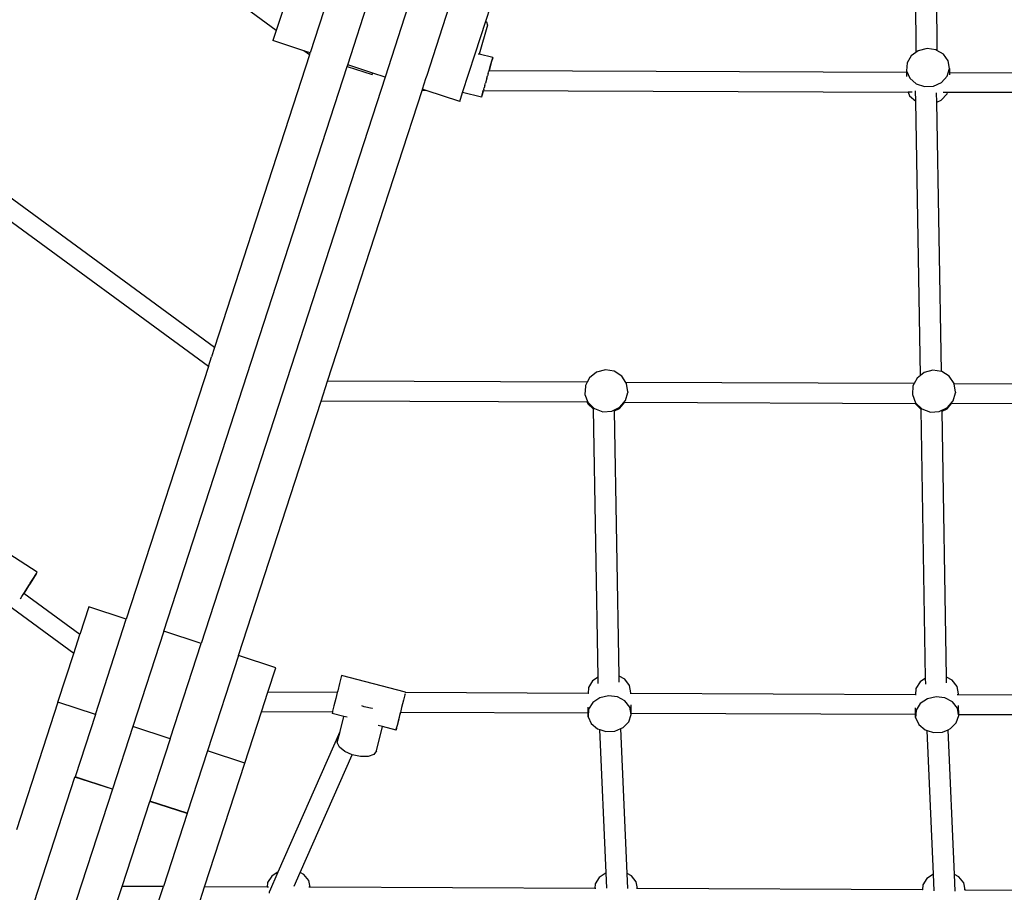
# Model space of a CAD drawing. Units: millimetres. Extents: x -3903 to 5306, y -5115 to 4042.
# Drawn here: x -607 to 144, y -1996 to -1330 of the extents above; entities that cross this region are included whole.
import ezdxf

# ---------------------------------------------------------------- set-up
doc = ezdxf.new("R2010")
doc.units = ezdxf.units.MM
doc.layers.add('Зона безопасности', color=140, linetype='Continuous', lineweight=35)
doc.layers.add('Размеры', color=10, linetype='Continuous', lineweight=5)
doc.dimstyles.new('размеры Маф', dxfattribs={"dimtxt": 150, "dimasz": 50, "dimexe": 50, "dimexo": 0.0625, "dimgap": 0.09, "dimtad": 1, "dimdec": 0, "dimzin": 0, "dimdsep": 46, "dimtxsty": 'Standard', "dimblk": 'ARCHTICK', "dimcen": 0.09, "dimdle": 50, "dimclrd": 256, "dimclre": 256, "dimclrt": 256, "dimadec": 0, "dimazin": 0, "dimtfac": 1, "dimtdec": 0, "dimtix": 1, "dimtofl": 0, "dimtmove": 0, "dimatfit": 3, "dimfxl": 1, "dimtolj": 1, "dimtzin": 0, "dimlwd": -1, "dimlwe": -1, "dimarcsym": 1})

# ---------------------------------------------------------------- blocks, each defined once
blk = doc.blocks.new('_ArchTick')
at = {"color": 0, "linetype": 'ByBlock', "const_width": 0.15}
blk.add_lwpolyline([(-0.5, -0.5), (0.5, 0.5)], dxfattribs=at)
blk = doc.blocks.new('*D12')
at = {"layer": 'Defpoints', "color": 0, "transparency": 16777216}
for p in [(-3852.87, -8.35), (4147.13, -8.35), (4147.13, -5065.49)]:
    blk.add_point(p, dxfattribs=at)
at = {"layer": 'Размеры', "transparency": 16777216}
for p, q in [((-3852.87, -8.42), (-3852.87, -5115.49)), ((4147.13, -8.42), (4147.13, -5115.49)), ((-3902.87, -5065.49), (4197.13, -5065.49))]:
    blk.add_line(p, q, dxfattribs=at)
at = {"layer": 'Размеры', "transparency": 16777216, "xscale": 50, "yscale": 50, "zscale": 50, "rotation": 180}
blk.add_blockref('_ArchTick', (-3852.87, -5065.49), dxfattribs=at)
at = {"layer": 'Размеры', "transparency": 16777216, "xscale": 50, "yscale": 50, "zscale": 50}
blk.add_blockref('_ArchTick', (4147.13, -5065.49), dxfattribs=at)
at = {"layer": 'Размеры', "transparency": 16777216, "insert": (147.13, -4990.4), "char_height": 150, "attachment_point": 5}
blk.add_mtext('\\A1;8000', dxfattribs=at)
blk = doc.blocks.new('*D14')
at = {"layer": 'Defpoints', "color": 0, "transparency": 16777216}
for p in [(-2421.24, -40.97), (2633.76, -40.97), (2633.76, -4718.05)]:
    blk.add_point(p, dxfattribs=at)
at = {"layer": 'Размеры', "transparency": 16777216}
for p, q in [((-2421.24, -41.03), (-2421.24, -4768.05)), ((2633.76, -41.03), (2633.76, -4768.05)), ((-2471.24, -4718.05), (2683.76, -4718.05))]:
    blk.add_line(p, q, dxfattribs=at)
at = {"layer": 'Размеры', "transparency": 16777216, "xscale": 50, "yscale": 50, "zscale": 50, "rotation": 180}
blk.add_blockref('_ArchTick', (-2421.24, -4718.05), dxfattribs=at)
at = {"layer": 'Размеры', "transparency": 16777216, "xscale": 50, "yscale": 50, "zscale": 50}
blk.add_blockref('_ArchTick', (2633.76, -4718.05), dxfattribs=at)
at = {"layer": 'Размеры', "transparency": 16777216, "insert": (106.26, -4642.96), "char_height": 150, "attachment_point": 5}
blk.add_mtext('\\A1;5055', dxfattribs=at)
blk = doc.blocks.new('*D15')
at = {"layer": 'Defpoints', "color": 0, "transparency": 16777216}
for p in [(-628.64, 2419.3), (4902.88, 2419.3), (-635.33, -2416.1)]:
    blk.add_point(p, dxfattribs=at)
at = {"layer": 'Размеры', "transparency": 16777216}
for p, q in [((4902.88, -2466.1), (4902.88, 2469.3)), ((-628.58, 2419.3), (4952.88, 2419.3)), ((-635.27, -2416.1), (4952.88, -2416.1))]:
    blk.add_line(p, q, dxfattribs=at)
at = {"layer": 'Размеры', "transparency": 16777216, "xscale": 50, "yscale": 50, "zscale": 50}
for p, rotation in [((4902.88, 2419.3), 90), ((4902.88, -2416.1), 270)]:
    blk.add_blockref('_ArchTick', p, dxfattribs=dict(at, rotation=rotation))
at = {"layer": 'Размеры', "transparency": 16777216, "insert": (4827.79, 1.6), "char_height": 150, "attachment_point": 5, "rotation": 90}
blk.add_mtext('\\A1;4835', dxfattribs=at)

msp = doc.modelspace()

# ---------------------------------------------------------------- linework, layer by layer
for p, q in [((-411.25, -1338.11), (-712.54, -1117.68)), ((76.51, -1214.8), (76.92, -1354.92)), ((92.48, -1215.86), (92.88, -1353.32)), ((-361.58, -1282.32), (-385.25, -1355.17)), ((-356.72, -1364.44), (-333.04, -1291.59)), ((-304.51, -1300.86), (-328.18, -1373.71)), ((-296.18, -1372.3), (-275.98, -1310.13)), ((-251.21, -1330.97), (-247.45, -1319.4)), ((-406.56, -1323.68), (-411.25, -1338.11)), ((-259.3, -1355.88), (-251.21, -1330.97)), ((-250, -1334.07), (-256.44, -1356.34)), ((-251.21, -1330.97), (-250.66, -1331.45)), ((-250.66, -1331.45), (-250, -1334.07)), ((-411.25, -1338.11), (-413.78, -1345.9)), ((-390.08, -1353.61), (-413.78, -1345.9)), ((85.45, -1352.01), (78.8, -1353.59)), ((92.23, -1352.94), (85.45, -1352.01)), ((-385.76, -1356.76), (-458.4, -1580.07)), ((-385.76, -1356.76), (-390.08, -1353.61)), ((-385.25, -1355.17), (-390.08, -1353.61)), ((-385.76, -1356.76), (-385.25, -1355.17)), ((-268.97, -1385.62), (-259.3, -1355.88)), ((-256.44, -1356.34), (-257.12, -1356.18)), ((-245.96, -1358.88), (-256.44, -1356.34)), ((-246.04, -1359.12), (-246.86, -1361.9)), ((-246.62, -1361.23), (-246.04, -1359.12)), ((-245.96, -1358.88), (-246.04, -1359.12)), ((73.43, -1357.41), (70.27, -1362.81)), ((76.92, -1354.92), (73.43, -1357.41)), ((78.8, -1353.59), (76.92, -1354.92)), ((92.88, -1353.32), (92.23, -1352.94)), ((97.97, -1356.24), (92.88, -1353.32)), ((101.68, -1361.31), (97.97, -1356.24)), ((-497.16, -1796.7), (-357.15, -1365.77)), ((-357.15, -1365.77), (-356.72, -1364.44)), ((-357.15, -1365.77), (-338, -1371.79)), ((-337.64, -1370.64), (-356.72, -1364.44)), ((-248.28, -1366.76), (-248.84, -1368.89)), ((-248.81, -1368.89), (-247.91, -1365.77)), ((-246.86, -1361.9), (-248.28, -1366.76)), ((-247.91, -1365.77), (-246.62, -1361.23)), ((70.27, -1362.81), (69.86, -1368.86)), ((100.88, -1373.15), (102.71, -1367.3)), ((102.71, -1367.3), (101.68, -1361.31)), ((102.71, -1367.3), (102.67, -1370.43)), ((-328.18, -1373.71), (-468.63, -1805.97)), ((-338, -1371.79), (-337.64, -1370.64)), ((-328.18, -1373.71), (-337.64, -1370.64)), ((-299.65, -1382.99), (-296.96, -1374.7)), ((-296.96, -1374.7), (-296.18, -1372.3)), ((-250.48, -1374.52), (-251.61, -1378.45)), ((-250.48, -1374.52), (-250.04, -1372.85)), ((-250.04, -1372.85), (-249.95, -1372.69)), ((-249.49, -1371.12), (-249.95, -1372.69)), ((-249.49, -1371.12), (-249.14, -1369.91)), ((-249.14, -1369.91), (-248.92, -1369.15)), ((-248.92, -1369.15), (-248.84, -1368.89)), ((-248.81, -1368.89), (-248.84, -1368.89)), ((69.84, -1370.28), (-248.81, -1368.89)), ((69.84, -1370.28), (69.81, -1373.32)), ((69.86, -1368.86), (69.84, -1370.28)), ((69.86, -1368.86), (72.28, -1374.52)), ((72.28, -1374.52), (77.11, -1378.79)), ((96.52, -1377.87), (100.88, -1373.15)), ((102.67, -1370.43), (102.65, -1372.04)), ((469.71, -1372.19), (102.67, -1370.43)), ((-252.93, -1383.06), (-252.58, -1381.83)), ((-252.14, -1380.28), (-252.58, -1381.83)), ((-252.14, -1380.28), (-251.84, -1379.11)), ((-251.84, -1379.11), (-251.61, -1378.45)), ((77.11, -1378.79), (83.51, -1380.96)), ((83.51, -1380.96), (90.37, -1380.63)), ((90.37, -1380.63), (96.52, -1377.87)), ((-372.06, -1605.85), (-299.95, -1383.88)), ((-299.95, -1383.88), (-299.65, -1382.99)), ((-296.85, -1383.9), (-299.95, -1383.88)), ((-296.85, -1383.9), (-299.65, -1382.99)), ((-271.12, -1392.26), (-296.85, -1383.9)), ((-271.12, -1392.26), (-268.97, -1385.62)), ((-254.66, -1389.08), (-268.97, -1385.62)), ((-254.37, -1388), (-254.66, -1389.08)), ((-254.37, -1388), (-254.2, -1387.53)), ((-254.2, -1387.53), (-253.21, -1384.07)), ((-253.37, -1384.47), (-254.2, -1387.53)), ((-253.21, -1384.07), (-253.37, -1384.47)), ((-253.14, -1383.82), (-253.21, -1384.07)), ((-253.21, -1384.07), (70.97, -1385.3)), ((-252.93, -1383.06), (-253.14, -1383.82)), ((70.97, -1385.3), (72.12, -1387.97)), ((74.23, -1385.31), (70.97, -1385.3)), ((72.12, -1387.97), (76.92, -1392.23)), ((76.92, -1392.23), (76.79, -1384.33)), ((92.93, -1392.87), (92.8, -1385.64)), ((96.36, -1391.32), (100.72, -1386.61)), ((101.1, -1385.4), (97.72, -1385.39)), ((100.72, -1386.61), (101.1, -1385.4)), ((474.41, -1386.64), (101.1, -1385.4)), ((80.47, -1601.46), (76.92, -1392.23)), ((92.93, -1392.87), (96.36, -1391.32)), ((96.42, -1598.47), (92.93, -1392.87)), ((-458.4, -1580.07), (-620.14, -1461.38)), ((-463.02, -1594.52), (-628.61, -1473.37)), ((-458.4, -1580.07), (-460.68, -1587.32)), ((-463.02, -1594.52), (-460.68, -1587.32)), ((-463.02, -1594.52), (-525.7, -1787.43)), ((-166.71, -1599.04), (-172.08, -1603.26)), ((-160.06, -1597.29), (-166.71, -1599.04)), ((-153.27, -1598.31), (-160.06, -1597.29)), ((-147.54, -1601.92), (-153.27, -1598.31)), ((83.29, -1599.25), (80.47, -1601.46)), ((89.94, -1597.5), (83.29, -1599.25)), ((96.42, -1598.47), (89.94, -1597.5)), ((96.72, -1598.52), (96.42, -1598.47)), ((102.46, -1602.13), (96.72, -1598.52)), ((-377, -1621.02), (-372.06, -1605.85)), ((-173.88, -1606.65), (-372.06, -1605.85)), ((-173.88, -1606.65), (-175.24, -1609.22)), ((-172.08, -1603.26), (-173.88, -1606.65)), ((-144.32, -1606.77), (-147.54, -1601.92)), ((-143.83, -1607.5), (-144.32, -1606.77)), ((75.67, -1607.7), (-144.32, -1606.77)), ((-142.8, -1614.09), (-143.83, -1607.5)), ((75.67, -1607.7), (74.76, -1609.43)), ((77.92, -1603.47), (75.67, -1607.7)), ((80.47, -1601.46), (77.92, -1603.47)), ((106.17, -1607.71), (102.46, -1602.13)), ((106.19, -1607.84), (106.17, -1607.71)), ((332.19, -1608.93), (106.19, -1607.84)), ((107.2, -1614.3), (106.19, -1607.84)), ((-175.3, -1609.57), (-175.65, -1615.88)), ((-175.24, -1609.22), (-175.3, -1609.57)), ((-144.63, -1620.54), (-142.85, -1614.38)), ((-142.8, -1614.09), (-142.85, -1614.38)), ((74.76, -1609.43), (74.35, -1616.09)), ((74.76, -1609.43), (74.69, -1609.82)), ((105.37, -1620.75), (107.14, -1614.63)), ((107.2, -1614.3), (107.14, -1614.63)), ((-440.1, -1815.24), (-377, -1621.02)), ((-173.85, -1621.85), (-377, -1621.02)), ((-175.65, -1615.88), (-173.33, -1621.85)), ((-173.9, -1621.73), (-173.85, -1621.85)), ((-173.33, -1621.85), (-173.85, -1621.85)), ((-173.85, -1621.85), (-173.39, -1623.04)), ((-173.39, -1623.04), (-168.99, -1627.32)), ((-173.33, -1621.85), (-173.23, -1622.1)), ((-173.23, -1622.1), (-169.01, -1626.21)), ((-149.15, -1626.68), (-145.2, -1621.96)), ((-148.99, -1625.74), (-144.63, -1620.54)), ((-145.2, -1621.96), (-145.46, -1621.96)), ((-145.2, -1621.96), (-145.11, -1621.86)), ((-145.2, -1621.96), (76.43, -1622.8)), ((74.35, -1616.09), (76.77, -1622.31)), ((76.43, -1622.8), (76.61, -1623.25)), ((76.68, -1622.83), (76.43, -1622.8)), ((76.61, -1623.25), (80.92, -1627.44)), ((76.77, -1622.31), (81.6, -1627.01)), ((100.85, -1626.89), (104.18, -1622.92)), ((101.01, -1625.95), (105.37, -1620.75)), ((104.18, -1622.92), (103.93, -1622.92)), ((332.42, -1623.68), (104.18, -1622.92)), ((-169.01, -1626.21), (-168.4, -1626.8)), ((-168.99, -1627.32), (-169.01, -1626.21)), ((-165.53, -1831.64), (-168.99, -1627.32)), ((-168.4, -1626.8), (-162, -1629.17)), ((-162, -1629.17), (-155.13, -1628.79)), ((-155.13, -1628.79), (-148.99, -1625.74)), ((-152.98, -1628.58), (-152.99, -1628.03)), ((-152.98, -1628.58), (-149.15, -1626.68)), ((-149.54, -1831.02), (-152.98, -1628.58)), ((80.92, -1627.44), (80.9, -1626.72)), ((84.39, -1832.41), (80.92, -1627.44)), ((81.6, -1627.01), (88, -1629.38)), ((88, -1629.38), (94.86, -1629)), ((94.86, -1629), (101.01, -1625.95)), ((96.93, -1628.83), (96.92, -1628.29)), ((96.93, -1628.83), (100.85, -1626.89)), ((100.38, -1831.69), (96.93, -1628.83)), ((-593.7, -1751.68), (-636.08, -1724.3)), ((-596.54, -1756.25), (-599.47, -1760.93)), ((-598.96, -1759.96), (-596.14, -1755.5)), ((-594.5, -1752.98), (-596.54, -1756.25)), ((-596.14, -1755.5), (-594.5, -1752.98)), ((-594.28, -1752.57), (-594.5, -1752.98)), ((-594.28, -1752.57), (-593.7, -1751.68)), ((-598.96, -1759.96), (-603.88, -1767.77)), ((-603.81, -1767.82), (-599.47, -1760.93)), ((-606.57, -1772.05), (-605.45, -1770.26)), ((-605.45, -1770.26), (-603.88, -1767.77)), ((-603.81, -1767.82), (-603.88, -1767.77)), ((-561.06, -1799.19), (-603.81, -1767.82)), ((-565.76, -1813.64), (-620.27, -1773.76)), ((-554.23, -1778.16), (-561.06, -1799.19)), ((-525.7, -1787.43), (-554.23, -1778.16)), ((-549.33, -1860.18), (-525.7, -1787.43)), ((-565.76, -1813.64), (-561.06, -1799.19)), ((-497.16, -1796.7), (-520.8, -1869.45)), ((-468.63, -1805.97), (-497.16, -1796.7)), ((-492.27, -1878.72), (-468.63, -1805.97)), ((-577.87, -1850.91), (-565.76, -1813.64)), ((-440.1, -1815.24), (-463.74, -1887.99)), ((-411.57, -1824.51), (-440.1, -1815.24)), ((-417.61, -1843.11), (-411.57, -1824.51)), ((-361.85, -1832.39), (-362.92, -1836.5)), ((-361.33, -1830.44), (-361.85, -1832.39)), ((-312.53, -1843.28), (-361.33, -1830.44)), ((-165.53, -1831.64), (-169.8, -1834.53)), ((-165.44, -1836.51), (-165.53, -1831.64)), ((-145.26, -1833.32), (-149.54, -1831.02)), ((-149.47, -1835.47), (-149.54, -1831.02)), ((-141.55, -1838.1), (-145.26, -1833.32)), ((84.39, -1832.41), (80.2, -1835.24)), ((84.47, -1837.13), (84.39, -1832.41)), ((104.74, -1834.03), (100.38, -1831.69)), ((100.45, -1835.96), (100.38, -1831.69)), ((-362.92, -1836.5), (-364.33, -1842.06)), ((-172.97, -1839.64), (-173.28, -1844.1)), ((-169.8, -1834.53), (-172.97, -1839.64)), ((-140.52, -1843.74), (-141.55, -1838.1)), ((77.03, -1840.36), (76.69, -1845.12)), ((80.2, -1835.24), (77.03, -1840.36)), ((108.44, -1838.81), (104.74, -1834.03)), ((109.47, -1844.45), (108.44, -1838.81)), ((-422.54, -1858.29), (-417.61, -1843.11)), ((-364.65, -1843.33), (-417.61, -1843.11)), ((-365.86, -1848.1), (-367.23, -1853.6)), ((-364.65, -1843.33), (-365.86, -1848.1)), ((-364.33, -1842.06), (-364.65, -1843.33)), ((-313.06, -1845.23), (-314.12, -1849.34)), ((-312.85, -1844.55), (-313.06, -1845.23)), ((-312.6, -1843.54), (-312.65, -1843.73)), ((-312.6, -1843.54), (-312.53, -1843.28)), ((-173.28, -1844.1), (-312.6, -1843.54)), ((-173.01, -1844.1), (-173.28, -1844.1)), ((-164.27, -1847.45), (-169.64, -1851.08)), ((-157.62, -1845.93), (-164.27, -1847.45)), ((-150.84, -1846.79), (-157.62, -1845.93)), ((-145.1, -1849.87), (-150.84, -1846.79)), ((-140.52, -1844.24), (-141.03, -1844.23)), ((-140.52, -1844.24), (-140.52, -1843.74)), ((76.69, -1845.12), (-140.52, -1844.24)), ((77.08, -1845.12), (76.69, -1845.12)), ((85.73, -1848.16), (80.36, -1851.79)), ((92.38, -1846.64), (85.73, -1848.16)), ((99.16, -1847.5), (92.38, -1846.64)), ((104.9, -1850.58), (99.16, -1847.5)), ((109.21, -1845.25), (108.51, -1845.25)), ((109.21, -1845.25), (109.47, -1844.45)), ((109.48, -1845.25), (109.21, -1845.25)), ((109.48, -1845.25), (109.47, -1844.45)), ((366.66, -1846.49), (109.48, -1845.25)), ((-577.87, -1850.91), (-609.49, -1948.23)), ((-549.33, -1860.18), (-577.87, -1850.91)), ((-367.23, -1853.6), (-368.2, -1857.58)), ((-344.08, -1854.36), (-345.93, -1853.54)), ((-338.02, -1855.62), (-344.08, -1854.36)), ((-337.81, -1855.67), (-338.02, -1855.62)), ((-315.54, -1854.9), (-316.5, -1858.72)), ((-314.12, -1849.34), (-315.54, -1854.9)), ((-173.24, -1859.3), (-173.28, -1854.74)), ((-172.8, -1856.19), (-173.21, -1861.9)), ((-169.64, -1851.08), (-172.8, -1856.19)), ((-141.39, -1854.64), (-145.1, -1849.87)), ((-140.36, -1860.28), (-141.39, -1854.64)), ((-140.37, -1859.43), (-140.43, -1852.99)), ((76.77, -1860.31), (76.72, -1855.17)), ((80.36, -1851.79), (77.19, -1856.9)), ((108.61, -1855.35), (104.9, -1850.58)), ((109.53, -1860.44), (108.61, -1855.35)), ((109.63, -1860.44), (109.56, -1853.33)), ((-549.33, -1860.18), (-564.82, -1907.84)), ((-435.21, -1897.26), (-422.54, -1858.29)), ((-368.41, -1858.51), (-422.54, -1858.29)), ((-368.41, -1858.51), (-368.62, -1859.37)), ((-359.72, -1861.72), (-368.62, -1859.37)), ((-368.2, -1857.58), (-368.41, -1858.51)), ((-362.56, -1873.17), (-359.72, -1861.72)), ((-357.23, -1862.37), (-359.72, -1861.72)), ((-318.79, -1868.41), (-317.52, -1863.47)), ((-317.06, -1860.95), (-318.43, -1866.44)), ((-317.52, -1863.47), (-316.32, -1858.72)), ((-316.5, -1858.72), (-317.06, -1860.95)), ((-316.32, -1858.72), (-316.5, -1858.72)), ((-173.24, -1859.3), (-316.32, -1858.72)), ((-173.21, -1861.9), (-173.24, -1859.3)), ((-173.21, -1861.9), (-170.79, -1867.23)), ((-142.19, -1865.82), (-140.36, -1860.28)), ((76.77, -1860.31), (-140.37, -1859.43)), ((-140.36, -1860.28), (-140.37, -1859.43)), ((76.95, -1860.31), (76.77, -1860.31)), ((76.79, -1862.62), (76.77, -1860.31)), ((76.95, -1860.31), (76.79, -1862.62)), ((76.79, -1862.62), (79.21, -1867.94)), ((77.19, -1856.9), (76.95, -1860.31)), ((107.81, -1866.53), (109.64, -1861)), ((109.64, -1861), (109.53, -1860.44)), ((109.63, -1860.44), (109.53, -1860.44)), ((109.64, -1861), (109.63, -1860.44)), ((366.76, -1861.3), (109.63, -1860.44)), ((-520.8, -1869.45), (-536.29, -1917.11)), ((-492.27, -1878.72), (-520.8, -1869.45)), ((-334.73, -1887.97), (-330.15, -1869.5)), ((-330.15, -1869.5), (-333.47, -1868.63)), ((-319.82, -1872.22), (-330.15, -1869.5)), ((-319.41, -1870.43), (-319.82, -1872.22)), ((-319.6, -1871.5), (-318.79, -1868.41)), ((-318.43, -1866.44), (-319.41, -1870.43)), ((-170.79, -1867.23), (-165.96, -1871.25)), ((-165.96, -1871.25), (-164.29, -1871.77)), ((-152.7, -1872.92), (-148.31, -1871.04)), ((-148.31, -1871.04), (-146.55, -1870.29)), ((-143.43, -1981.68), (-148.31, -1871.04)), ((-146.55, -1870.29), (-142.19, -1865.82)), ((79.21, -1867.94), (84.03, -1871.96)), ((101.53, -1871.82), (103.45, -1871)), ((103.45, -1871), (107.81, -1866.53)), ((-492.27, -1878.72), (-507.76, -1926.38)), ((-409.73, -1980.33), (-362.56, -1873.17)), ((-364.69, -1881.74), (-362.56, -1873.17)), ((-319.82, -1872.22), (-319.6, -1871.5)), ((-159.47, -1981.17), (-164.29, -1871.77)), ((-164.29, -1871.77), (-159.56, -1873.26)), ((-159.56, -1873.26), (-152.7, -1872.92)), ((84.03, -1871.96), (85.54, -1872.43)), ((90.37, -1982.02), (85.54, -1872.43)), ((85.54, -1872.43), (90.44, -1873.97)), ((90.44, -1873.97), (97.3, -1873.63)), ((97.3, -1873.63), (101.53, -1871.82)), ((106.4, -1982.34), (101.53, -1871.82)), ((-362.91, -1885.23), (-364.69, -1881.74)), ((-358.83, -1888.52), (-362.91, -1885.23)), ((-463.74, -1887.99), (-479.23, -1935.65)), ((-435.21, -1897.26), (-463.74, -1887.99)), ((-392.98, -1980.9), (-353.39, -1890.93)), ((-353.39, -1890.93), (-358.83, -1888.52)), ((-353.18, -1891.03), (-353.39, -1890.93)), ((-346.92, -1892.33), (-353.18, -1891.03)), ((-341.13, -1892.2), (-346.92, -1892.33)), ((-336.82, -1890.66), (-341.13, -1892.2)), ((-334.73, -1887.97), (-336.82, -1890.66)), ((-465.91, -1991.74), (-435.21, -1897.26)), ((-605.66, -2033.53), (-564.87, -1908.01)), ((-564.82, -1907.84), (-564.87, -1908.01)), ((-536.34, -1917.28), (-564.87, -1908.01)), ((-536.29, -1917.11), (-564.82, -1907.84)), ((-536.34, -1917.28), (-577.13, -2042.8)), ((-536.29, -1917.11), (-536.34, -1917.28)), ((-528.91, -1991.49), (-507.81, -1926.55)), ((-507.76, -1926.38), (-507.81, -1926.55)), ((-479.28, -1935.82), (-507.81, -1926.55)), ((-479.23, -1935.65), (-507.76, -1926.38)), ((-479.28, -1935.82), (-497.42, -1991.63)), ((-479.23, -1935.65), (-479.28, -1935.82)), ((-414.67, -1983.55), (-417.83, -1988.5)), ((-416.23, -1995.09), (-409.73, -1980.33)), ((-409.73, -1980.33), (-414.67, -1983.55)), ((-397.56, -1991.32), (-392.98, -1980.9)), ((-390.12, -1982.38), (-392.98, -1980.9)), ((-386.42, -1986.99), (-390.12, -1982.38)), ((-159.47, -1981.17), (-164.67, -1984.57)), ((-158.96, -1992.79), (-159.47, -1981.17)), ((-140.13, -1983.39), (-143.43, -1981.68)), ((-142.93, -1993.12), (-143.43, -1981.68)), ((-136.42, -1988.01), (-140.13, -1983.39)), ((90.37, -1982.02), (85.33, -1985.32)), ((90.93, -1994.71), (90.37, -1982.02)), ((109.87, -1984.14), (106.4, -1982.34)), ((106.96, -1994.96), (106.4, -1982.34)), ((-533.84, -2006.66), (-528.91, -1991.49)), ((-497.42, -1991.63), (-528.91, -1991.49)), ((-417.83, -1988.5), (-418.09, -1991.94)), ((-385.46, -1992.07), (-386.42, -1986.99)), ((-167.83, -1989.52), (-168.09, -1992.96)), ((-164.67, -1984.57), (-167.83, -1989.52)), ((-135.47, -1993.09), (-136.42, -1988.01)), ((82.16, -1990.27), (81.89, -1993.97)), ((85.33, -1985.32), (82.16, -1990.27)), ((113.58, -1988.76), (109.87, -1984.14)), ((114.58, -1994.11), (113.58, -1988.76)), ((-502.34, -2006.79), (-497.42, -1991.63)), ((-470.84, -2006.92), (-465.91, -1991.74)), ((-418.09, -1991.94), (-465.91, -1991.74)), ((-417.28, -1991.94), (-418.09, -1991.94)), ((-416.48, -1996.63), (-416.3, -1995.33)), ((-416.3, -1995.33), (-416.23, -1995.09)), ((-385.46, -1992.07), (-386.25, -1992.07)), ((-168.09, -1992.96), (-385.46, -1992.07)), ((-167.28, -1992.96), (-168.09, -1992.96)), ((-135.47, -1993.09), (-136.25, -1993.09)), ((81.89, -1993.97), (-135.47, -1993.09)), ((82.39, -1993.98), (81.89, -1993.97)), ((114.58, -1994.11), (113.84, -1994.1)), ((114.58, -1994.11), (386.86, -1995.37))]:
    msp.add_line(p, q)
at = {"layer": 'Зона безопасности'}
msp.add_circle((147.13, -8.35), 4000, dxfattribs=at)

# ---------------------------------------------------------------- dimensions: what is measured, and where the dimension line sits
at = {"layer": 'Размеры'}
dim = msp.add_linear_dim(base=(4902.88, 2419.3), p1=(-635.33, -2416.1), p2=(-628.64, 2419.3), angle=90, dimstyle='размеры Маф', dxfattribs=at)
dim.commit()
dim.dimension.update_dxf_attribs({"geometry": '*D15', "text_midpoint": (4827.79, 1.6)})
for base, p1, p2, picture, middle in [((4147.13, -5065.49), (-3852.87, -8.35), (4147.13, -8.35), '*D12', (147.13, -4990.4)), ((2633.76, -4718.05), (-2421.24, -40.97), (2633.76, -40.97), '*D14', (106.26, -4642.96))]:
    dim = msp.add_linear_dim(base=base, p1=p1, p2=p2, dimstyle='размеры Маф', dxfattribs=at)
    dim.commit()
    dim.dimension.update_dxf_attribs({"geometry": picture, "text_midpoint": middle})

doc.saveas('drawing.dxf')
